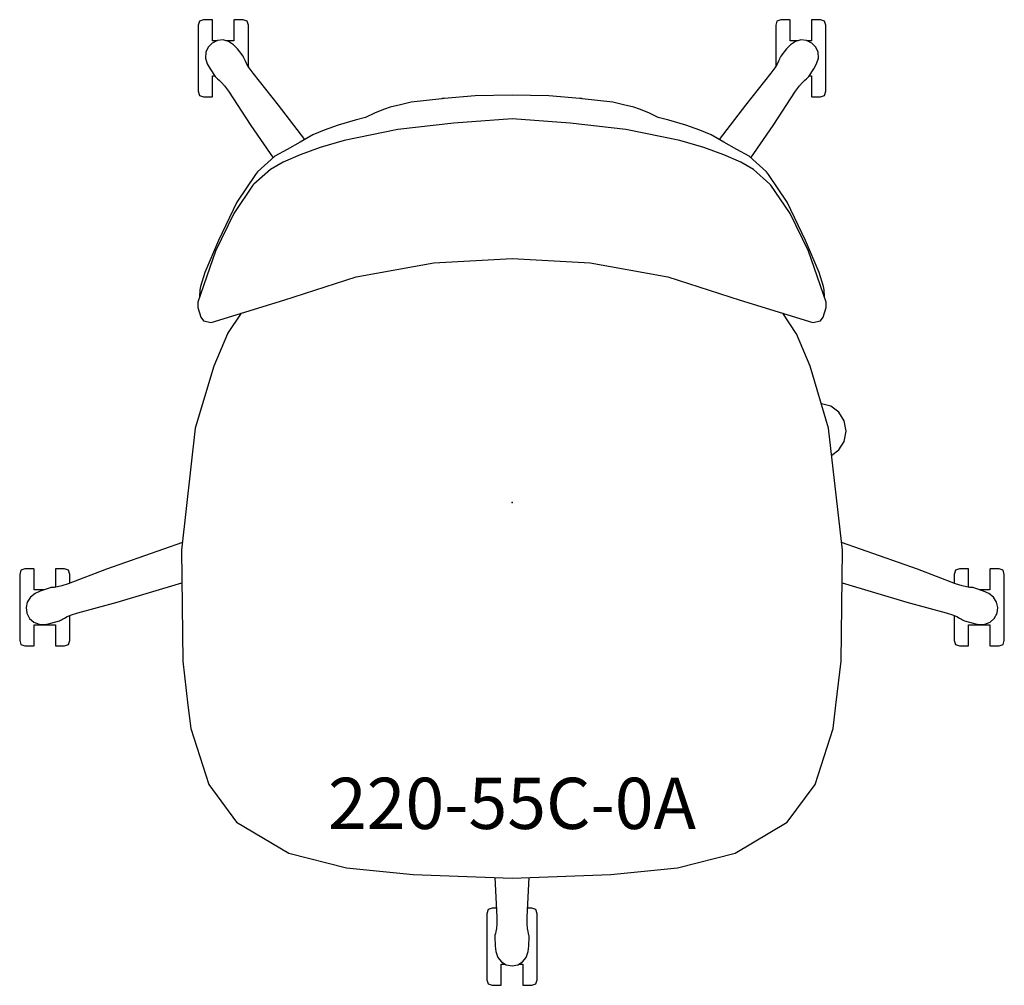
# Model space of a CAD drawing. Units: inches. Extents: x -14.4 to 14.4, y -14.1 to 14.1.
import ezdxf

# ---------------------------------------------------------------- set-up
doc = ezdxf.new("R2010")
doc.units = ezdxf.units.IN
doc.header["$MEASUREMENT"] = 0
for name, color, linetype, true_color in [('AFUCH-P', 2, 'Continuous', 0xffff00), ('AFUCH-P-NODE', 2, 'Continuous', 0xffff00), ('AFUCH-P-TN', 2, 'Continuous', 0xffff00)]:
    doc.layers.add(name, color=color, linetype=linetype, true_color=true_color)
doc.styles.add('Default', font='arial.ttf')

msp = doc.modelspace()

# ---------------------------------------------------------------- linework, layer by layer
at = {"layer": 'AFUCH-P'}
for points in [[(-8.643, 13.53), (-8.772, 13.53), (-8.772, 13.733), (-8.772, 13.795), (-8.772, 13.805), (-8.772, 14.047), (-8.772, 14.132), (-8.775, 14.142), (-8.785, 14.145), (-8.803, 14.145), (-8.998, 14.145), (-9.04, 14.145), (-9.156, 14.106), (-9.194, 13.983), (-9.194, 13.91), (-9.194, 13.7), (-9.194, 13.687), (-9.194, 13.386), (-9.194, 13.016), (-9.194, 12.653), (-9.194, 12.345), (-9.194, 12.332), (-9.194, 12.122), (-9.194, 12.048), (-9.156, 11.926), (-9.04, 11.887), (-8.998, 11.887), (-8.803, 11.887), (-8.785, 11.887), (-8.775, 11.89), (-8.772, 11.9), (-8.772, 11.985), (-8.772, 12.227), (-8.772, 12.236), (-8.772, 12.299), (-8.772, 12.502), (-8.706, 12.502)], [(-7.724, 12.767), (-7.724, 13.016), (-7.724, 13.379), (-7.724, 13.386), (-7.724, 13.7), (-7.724, 13.893), (-7.724, 13.91), (-7.724, 13.983), (-7.762, 14.106), (-7.878, 14.145), (-7.92, 14.145), (-8.115, 14.145), (-8.133, 14.145), (-8.143, 14.142), (-8.146, 14.132), (-8.146, 14.047), (-8.146, 13.805), (-8.146, 13.53), (-8.384, 13.53)], [(8.383, 13.53), (8.148, 13.53), (8.148, 13.733), (8.148, 13.795), (8.148, 13.805), (8.148, 14.047), (8.148, 14.132), (8.145, 14.142), (8.135, 14.145), (8.117, 14.145), (7.922, 14.145), (7.88, 14.145), (7.764, 14.106), (7.726, 13.983), (7.726, 13.91), (7.726, 13.7), (7.726, 13.687), (7.726, 13.386), (7.726, 13.016), (7.726, 12.772)], [(8.705, 12.502), (8.774, 12.502), (8.774, 12.299), (8.774, 12.236), (8.774, 12.227), (8.774, 11.985), (8.774, 11.9), (8.777, 11.89), (8.787, 11.887), (8.805, 11.887), (9, 11.887), (9.042, 11.887), (9.158, 11.926), (9.196, 12.048), (9.196, 12.122), (9.196, 12.207), (9.196, 12.388), (9.196, 12.539), (9.196, 12.645), (9.196, 13.016), (9.196, 13.379), (9.196, 13.386), (9.196, 13.7), (9.196, 13.893), (9.196, 13.91), (9.196, 13.983), (9.158, 14.106), (9.042, 14.145), (9, 14.145), (8.805, 14.145), (8.787, 14.145), (8.777, 14.142), (8.774, 14.132), (8.774, 14.047), (8.774, 13.805), (8.774, 13.53), (8.642, 13.53)], [(-6.067, 10.639), (-6.838, 11.642), (-7.588, 12.575), (-7.704, 12.733), (-7.769, 12.845), (-7.812, 12.928), (-7.839, 12.987), (-7.853, 13.028), (-7.863, 13.048), (-7.881, 13.074), (-8.046, 13.289), (-8.157, 13.408), (-8.303, 13.508), (-8.467, 13.553), (-8.63, 13.536), (-8.783, 13.461), (-8.902, 13.339), (-8.968, 13.189), (-8.976, 13.019), (-8.927, 12.849), (-8.848, 12.707), (-8.693, 12.484), (-8.675, 12.458), (-8.659, 12.442), (-8.625, 12.417), (-8.576, 12.373), (-8.511, 12.307), (-8.425, 12.21), (-8.31, 12.05), (-7.654, 11.049), (-7.001, 10.097)], [(7, 10.097), (7.653, 11.049), (8.309, 12.05), (8.424, 12.21), (8.51, 12.307), (8.575, 12.373), (8.624, 12.417), (8.658, 12.442), (8.674, 12.458), (8.693, 12.484), (8.847, 12.707), (8.926, 12.849), (8.976, 13.019), (8.967, 13.189), (8.901, 13.339), (8.782, 13.461), (8.63, 13.536), (8.467, 13.553), (8.302, 13.508), (8.156, 13.408), (8.045, 13.289), (7.881, 13.074), (7.862, 13.048), (7.852, 13.028), (7.838, 12.987), (7.812, 12.928), (7.769, 12.845), (7.703, 12.733), (7.587, 12.575), (6.838, 11.642), (6.066, 10.639)], [(9.154, 6), (9.154, 6.025), (9.148, 6.235), (9.127, 6.327), (8.997, 6.739), (8.602, 7.676), (8.062, 8.799), (7.512, 9.611), (7.454, 9.688), (6.949, 10.144), (6.586, 10.34), (6.202, 10.561), (5.84, 10.769), (5.5, 10.909), (5.096, 11.055), (4.596, 11.206), (4.287, 11.279), (4.012, 11.416), (3.734, 11.527), (3.567, 11.581), (3.266, 11.647), (2.952, 11.724), (2.058, 11.83), (2.053, 11.831), (2.042, 11.832), (1.991, 11.838), (1.079, 11.912), (0, 11.929), (-1.08, 11.912), (-1.992, 11.838), (-2.043, 11.832), (-2.053, 11.831), (-2.058, 11.83), (-2.952, 11.724), (-3.267, 11.647), (-3.568, 11.581), (-3.735, 11.527), (-4.013, 11.416), (-4.288, 11.279), (-4.597, 11.206), (-5.097, 11.055), (-5.5, 10.909), (-5.84, 10.769), (-6.202, 10.561), (-6.587, 10.34), (-6.949, 10.144), (-7.454, 9.688), (-7.513, 9.611), (-8.063, 8.799), (-8.603, 7.676), (-8.998, 6.739), (-9.128, 6.327), (-9.148, 6.235), (-9.155, 6.025), (-9.154, 6)], [(-7.937, 5.547), (-8.331, 4.955), (-8.336, 4.945), (-8.733, 3.998), (-9.278, 2.181), (-9.684, -1.396), (-9.647, -4.653), (-9.493, -5.935), (-9.413, -6.624), (-8.884, -8.258), (-8.067, -9.362), (-6.541, -10.275), (-4.853, -10.699), (-2.892, -10.902), (0, -11.009), (2.891, -10.902), (4.852, -10.699), (6.541, -10.275), (8.066, -9.362), (8.883, -8.258), (9.413, -6.624), (9.492, -5.935), (9.647, -4.653), (9.683, -1.396), (9.277, 2.181), (8.732, 3.998), (8.335, 4.945), (8.33, 4.955), (7.937, 5.547)], [(9.367, 1.391), (9.576, 1.539), (9.734, 1.792), (9.789, 2.091), (9.734, 2.392), (9.576, 2.649), (9.34, 2.822), (9.069, 2.886), (9.066, 2.886)], [(-9.658, -1.168), (-11.88, -1.957), (-12.999, -2.382), (-13.186, -2.443), (-13.313, -2.471), (-13.404, -2.486), (-13.469, -2.493), (-13.512, -2.494), (-13.534, -2.497), (-13.564, -2.507), (-13.82, -2.597), (-13.968, -2.665), (-14.108, -2.774), (-14.201, -2.916), (-14.235, -3.076), (-14.211, -3.245), (-14.132, -3.396), (-14.01, -3.505), (-13.851, -3.565), (-13.673, -3.571), (-13.514, -3.539), (-13.254, -3.462), (-13.224, -3.452), (-13.204, -3.441), (-13.169, -3.417), (-13.112, -3.384), (-13.029, -3.343), (-12.91, -3.291), (-12.723, -3.231), (-11.568, -2.916), (-9.673, -2.357)], [(9.672, -2.357), (11.568, -2.916), (12.722, -3.231), (12.91, -3.291), (13.029, -3.343), (13.112, -3.384), (13.168, -3.417), (13.203, -3.441), (13.223, -3.452), (13.253, -3.462), (13.513, -3.539), (13.673, -3.571), (13.85, -3.565), (14.009, -3.505), (14.131, -3.396), (14.211, -3.245), (14.235, -3.076), (14.2, -2.916), (14.107, -2.774), (13.967, -2.665), (13.819, -2.597), (13.563, -2.507), (13.533, -2.497), (13.511, -2.494), (13.468, -2.493), (13.403, -2.486), (13.312, -2.471), (13.185, -2.443), (12.998, -2.382), (11.879, -1.957), (9.657, -1.168)], [(-13.71, -2.558), (-14.002, -2.558), (-14.002, -2.283), (-14.002, -2.041), (-14.002, -1.956), (-14.005, -1.947), (-14.015, -1.943), (-14.033, -1.943), (-14.228, -1.943), (-14.27, -1.943), (-14.386, -1.982), (-14.424, -2.105), (-14.424, -2.178), (-14.424, -2.388), (-14.424, -2.401), (-14.424, -2.589), (-14.424, -2.814), (-14.424, -2.922), (-14.424, -3.072), (-14.424, -3.443), (-14.424, -3.744), (-14.424, -3.757), (-14.424, -3.966), (-14.424, -4.04), (-14.386, -4.162), (-14.27, -4.202), (-14.228, -4.202), (-14.033, -4.202), (-14.015, -4.202), (-14.005, -4.198), (-14.002, -4.189), (-14.002, -4.104), (-14.002, -3.862), (-14.002, -3.586), (-13.376, -3.586), (-13.376, -3.862), (-13.376, -4.104), (-13.376, -4.189), (-13.373, -4.198), (-13.363, -4.202), (-13.345, -4.202), (-13.15, -4.202), (-13.108, -4.202), (-12.992, -4.162), (-12.954, -4.04), (-12.954, -3.966), (-12.954, -3.757), (-12.954, -3.443), (-12.954, -3.31)], [(-12.954, -2.365), (-12.954, -2.195), (-12.954, -2.178), (-12.954, -2.105), (-12.992, -1.982), (-13.108, -1.943), (-13.15, -1.943), (-13.345, -1.943), (-13.363, -1.943), (-13.373, -1.947), (-13.376, -1.956), (-13.376, -2.041), (-13.376, -2.283), (-13.376, -2.482)], [(13.376, -2.482), (13.376, -2.283), (13.376, -2.041), (13.376, -1.956), (13.373, -1.946), (13.363, -1.943), (13.345, -1.943), (13.15, -1.943), (13.108, -1.943), (12.992, -1.982), (12.954, -2.105), (12.954, -2.178), (12.954, -2.365)], [(12.954, -3.31), (12.954, -3.443), (12.954, -3.744), (12.954, -3.757), (12.954, -3.966), (12.954, -4.04), (12.992, -4.162), (13.108, -4.201), (13.15, -4.201), (13.345, -4.201), (13.363, -4.201), (13.373, -4.198), (13.376, -4.188), (13.376, -4.103), (13.376, -3.862), (13.376, -3.586), (14.002, -3.586), (14.002, -3.862), (14.002, -4.103), (14.002, -4.188), (14.005, -4.198), (14.015, -4.201), (14.033, -4.201), (14.228, -4.201), (14.27, -4.201), (14.386, -4.162), (14.424, -4.04), (14.424, -3.966), (14.424, -3.757), (14.424, -3.443), (14.424, -3.072), (14.424, -2.702), (14.424, -2.388), (14.424, -2.195), (14.424, -2.178), (14.424, -2.105), (14.386, -1.982), (14.27, -1.943), (14.228, -1.943), (14.033, -1.943), (14.015, -1.943), (14.005, -1.946), (14.002, -1.956), (14.002, -2.041), (14.002, -2.283), (14.002, -2.558), (13.709, -2.558)], [(-0.503, -10.99), (-0.446, -12.15), (-0.446, -12.347), (-0.459, -12.476), (-0.472, -12.568), (-0.486, -12.632), (-0.499, -12.672), (-0.502, -12.695), (-0.502, -12.726), (-0.496, -12.998), (-0.476, -13.159), (-0.416, -13.326), (-0.31, -13.458), (-0.168, -13.541), (0, -13.57), (0.167, -13.541), (0.309, -13.458), (0.416, -13.326), (0.476, -13.159), (0.495, -12.998), (0.502, -12.726), (0.501, -12.695), (0.498, -12.672), (0.485, -12.632), (0.472, -12.568), (0.458, -12.476), (0.445, -12.347), (0.446, -12.15), (0.502, -10.99)], [(-0.459, -11.887), (-0.54, -11.887), (-0.582, -11.887), (-0.697, -11.926), (-0.735, -12.048), (-0.735, -12.067), (-0.735, -12.122), (-0.735, -12.332), (-0.735, -12.646), (-0.735, -13.016), (-0.735, -13.386), (-0.735, -13.7), (-0.735, -13.893), (-0.735, -13.91), (-0.735, -13.983), (-0.697, -14.106), (-0.582, -14.145), (-0.54, -14.145), (-0.344, -14.145), (-0.326, -14.145), (-0.317, -14.142), (-0.313, -14.132), (-0.313, -14.047), (-0.313, -13.805), (-0.313, -13.53), (-0.187, -13.53)], [(0.186, -13.53), (0.313, -13.53), (0.313, -13.795), (0.313, -13.805), (0.313, -14.047), (0.313, -14.132), (0.316, -14.142), (0.326, -14.145), (0.343, -14.145), (0.539, -14.145), (0.581, -14.145), (0.696, -14.106), (0.735, -13.983), (0.735, -13.91), (0.735, -13.7), (0.735, -13.386), (0.735, -13.016), (0.735, -12.646), (0.735, -12.345), (0.735, -12.332), (0.735, -12.122), (0.735, -12.067), (0.735, -12.048), (0.696, -11.926), (0.581, -11.887), (0.539, -11.887), (0.459, -11.887)]]:
    msp.add_lwpolyline(points, dxfattribs=at)
msp.add_lwpolyline([(-4.563, 6.615), (-2.287, 7.018), (0, 7.144), (2.286, 7.018), (4.562, 6.615), (6.687, 5.932), (8.814, 5.277), (9.04, 5.326), (9.113, 5.431), (9.2, 5.716), (9.2, 5.866), (8.689, 7.363), (8.152, 8.466), (8.132, 8.495), (7.588, 9.299), (7.559, 9.324), (7.073, 9.753), (6.705, 9.97), (6.202, 10.186), (5.619, 10.402), (4.918, 10.601), (3.34, 10.932), (1.701, 11.114), (0, 11.24), (-1.702, 11.114), (-3.341, 10.932), (-4.919, 10.601), (-5.619, 10.402), (-6.203, 10.186), (-6.706, 9.97), (-7.074, 9.753), (-7.56, 9.324), (-7.589, 9.299), (-8.133, 8.495), (-8.153, 8.466), (-8.69, 7.363), (-9.2, 5.866), (-9.2, 5.716), (-9.113, 5.431), (-9.04, 5.326), (-8.815, 5.277), (-6.688, 5.932)], close=True, dxfattribs=at)
at = {"layer": 'AFUCH-P-NODE'}
msp.add_point((0, 0), dxfattribs=at)

# ---------------------------------------------------------------- texts
at = {"layer": 'AFUCH-P-TN', "insert": (0, -9.009), "char_height": 1.5, "width": 25.36957, "attachment_point": 5, "style": 'Default'}
msp.add_mtext('220-55C-0A', dxfattribs=at)

doc.saveas('drawing.dxf')
